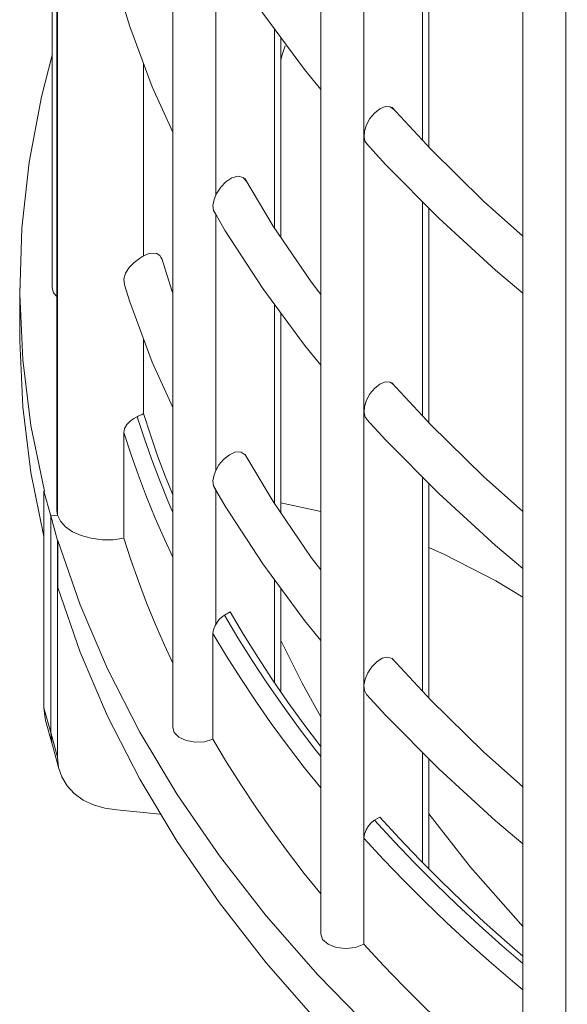
# Model space of a CAD drawing. Extents: x 15 to 816, y 13 to 566.
# Drawn here: x 474 to 493, y 221 to 256 of the extents above; entities that cross this region are included whole.
import ezdxf

# ---------------------------------------------------------------- set-up
doc = ezdxf.new("R2010")
doc.units = 0
doc.header["$MEASUREMENT"] = 0

msp = doc.modelspace()

# ---------------------------------------------------------------- linework, layer by layer
at = {"color": 7, "linetype": 'Continuous', "lineweight": 15}
for p, q in [((475.1355, 285.004), (475.1355, 246.3335)), ((475.2998, 284.7483), (475.2998, 238.6122)), ((475.3215, 284.6754), (475.3215, 238.453)), ((475.3215, 284.6754), (475.3215, 238.453)), ((479.3201, 275.9483), (479.3201, 231.081)), ((484.4544, 269.2808), (484.4544, 223.9254)), ((491.4645, 262.9007), (491.4645, 217.3215)), ((488.2007, 251.2271), (488.2007, 258.6608)), ((483.0665, 248.0969), (483.0665, 255.0203)), ((488.2007, 241.6736), (488.2007, 249.1072)), ((474.0105, 246.3335), (474.0105, 244.7004)), ((483.0665, 238.5434), (483.0665, 245.4668)), ((478.31, 241.9751), (478.3105, 241.9754)), ((477.6243, 241.3216), (477.6243, 237.6472)), ((488.2007, 232.1201), (488.2007, 239.5537)), ((474.8658, 239.288), (474.8531, 239.2869)), ((474.8531, 239.2869), (475.0877, 238.4316)), ((474.8531, 239.2869), (474.8531, 231.7667)), ((483.0665, 238.8826), (484.4544, 238.5788)), ((484.4544, 238.5788), (483.0665, 238.8826)), ((475.3215, 238.453), (475.0877, 238.4316)), ((475.0877, 238.4316), (475.3215, 238.453)), ((475.0877, 230.9114), (475.0877, 238.4316)), ((475.3224, 237.5763), (475.0877, 238.4316)), ((475.0877, 230.9114), (475.0877, 238.4316)), ((475.2998, 238.6122), (475.3215, 238.453)), ((475.3224, 237.5763), (475.3351, 237.5775)), ((475.3224, 230.0561), (475.3224, 237.5763)), ((475.3351, 235.9444), (475.3351, 237.5775)), ((483.0665, 232.3206), (483.0665, 235.9133)), ((481.1153, 234.9805), (481.313, 235.0947)), ((480.7168, 234.3499), (480.7168, 230.6755)), ((474.9114, 231.331), (475.1461, 230.4757)), ((475.1461, 230.4757), (475.3807, 229.6205)), ((488.2007, 226.1859), (488.2007, 230.0002)), ((478.884, 228.0778), (477.3801, 228.2315)), ((486.3253, 227.8686), (486.5107, 227.9757)), ((485.9546, 227.2464), (485.9546, 223.5719)), ((485.9481, 223.5682), (485.9546, 223.5719))]:
    msp.add_line(p, q, dxfattribs=at)
at = {"color": 7, "linetype": 'Continuous', "lineweight": 0}
for p, q in [((485.9481, 267.7312), (485.9481, 223.5682)), ((492.9582, 261.7774), (492.9582, 216.9644)), ((487.9811, 258.8829), (487.9811, 251.4639)), ((480.8139, 258.4407), (480.8139, 249.5498)), ((482.8468, 255.3191), (482.8468, 248.4215)), ((478.31, 254.1258), (478.31, 247.4459)), ((487.9811, 249.3293), (487.9811, 241.9104)), ((480.8139, 248.8872), (480.8139, 239.9963)), ((482.8468, 245.7656), (482.8468, 238.868)), ((478.31, 244.5723), (478.31, 241.9751)), ((487.9811, 239.7758), (487.9811, 232.3569)), ((480.8139, 239.3336), (480.8139, 234.6623)), ((482.8468, 236.2121), (482.8468, 232.6413)), ((474.8531, 231.7667), (475.0877, 230.9114)), ((475.3224, 230.0561), (475.0877, 230.9114)), ((487.9811, 230.2223), (487.9811, 226.4087))]:
    msp.add_line(p, q, dxfattribs=at)
at = {"color": 7, "linetype": 'Continuous', "lineweight": 15, "flags": 128}
for points in [[(480.775, 258.5008), (481.1446, 257.8689), (482.4421, 255.8695), (483.8866, 253.905), (484.4544, 253.2115)], [(477.6505, 255.9983), (477.837, 255.4008), (478.6116, 253.3128), (479.3201, 251.736)], [(475.1355, 254.4075), (474.7682, 252.9667), (474.337, 250.6936), (474.0846, 248.4117), (474.0112, 246.1254), (474.1172, 243.8396), (474.4022, 241.5589), (474.8658, 239.288)], [(486.0519, 251.3442), (486.002, 251.3988), (485.9562, 251.5685), (485.97, 251.7741), (486.0388, 251.9935), (486.1563, 252.2089), (486.3145, 252.4011), (486.5002, 252.5474), (486.6927, 252.6248), (486.8648, 252.6176), (486.9911, 252.5269)], [(491.4645, 248.132), (490.1034, 249.3475), (488.2784, 251.1434), (486.9269, 252.6003)], [(486.0472, 251.3398), (486.7175, 250.6069), (488.5494, 248.7547), (490.5168, 246.9508), (491.4645, 246.1525)], [(480.8139, 249.5498), (480.8489, 249.6205), (480.9834, 249.8258), (481.1614, 250.0113), (481.3715, 250.1498), (481.5859, 250.2079), (481.7638, 250.1652), (481.8721, 250.0357)], [(484.4544, 246.1028), (484.1196, 246.5405), (482.8102, 248.4756), (481.8245, 250.1236)], [(480.8139, 248.8872), (480.7385, 249.0186), (480.7169, 249.1966), (480.7567, 249.4047), (480.8139, 249.5498)], [(480.775, 248.9473), (481.1446, 248.3154), (482.4421, 246.316), (483.8866, 244.3515), (484.4544, 243.658)], [(477.6461, 246.444), (477.6258, 246.6353), (477.683, 246.8442), (477.8094, 247.0437), (477.9807, 247.217), (478.1673, 247.3575), (478.31, 247.4459)], [(478.31, 247.4459), (478.5064, 247.5305), (478.7449, 247.5389), (478.8746, 247.4613), (478.9366, 247.3341)], [(479.3201, 246.1499), (479.2958, 246.2147), (478.928, 247.3859)], [(475.1355, 246.3335), (475.1888, 246.1599), (475.2998, 246.0389)], [(477.6505, 246.4448), (477.837, 245.8473), (478.6116, 243.7593), (479.3201, 242.1824)], [(474.0105, 244.7004), (474.0112, 244.4924), (474.1172, 242.2065), (474.4022, 239.9258), (474.8531, 237.7072)], [(486.0519, 241.7906), (486.002, 241.8453), (485.9562, 242.015), (485.97, 242.2206), (486.0388, 242.44), (486.1563, 242.6554), (486.3145, 242.8476), (486.5002, 242.9939), (486.6927, 243.0713), (486.8648, 243.0641), (486.9911, 242.9734)], [(491.4645, 238.5785), (490.1034, 239.794), (488.2784, 241.5899), (486.9269, 243.0467)], [(477.6243, 241.3216), (477.6505, 241.4602), (477.7256, 241.595), (477.8381, 241.7137), (477.9714, 241.8083), (478.0897, 241.8672)], [(478.0897, 241.8672), (478.1189, 241.8796), (478.1476, 241.8922), (478.1759, 241.9052), (478.2037, 241.9186), (478.231, 241.9322), (478.2578, 241.9462), (478.2842, 241.9605), (478.31, 241.9751)], [(479.3201, 239.1513), (479.0684, 239.7821), (478.7964, 240.511), (478.5437, 241.2421), (478.3105, 241.9754)], [(486.0472, 241.7863), (486.7175, 241.0534), (488.5494, 239.2012), (490.5168, 237.3972), (491.4645, 236.599)], [(480.8139, 239.9963), (480.9241, 240.1914), (481.0855, 240.3875), (481.285, 240.5487), (481.5021, 240.6427), (481.6997, 240.6408), (481.838, 240.5421), (481.8513, 240.5076)], [(484.4544, 236.5493), (484.1193, 236.9875), (482.8099, 238.9225), (481.8241, 240.5708)], [(480.8139, 239.3336), (480.7385, 239.4651), (480.7169, 239.6431), (480.7567, 239.8512), (480.8139, 239.9963)], [(480.7745, 239.3947), (481.1441, 238.7626), (482.4416, 236.7632), (483.886, 234.7986), (484.4544, 234.1045)], [(475.3215, 238.453), (475.4218, 238.24), (475.5993, 238.0446), (475.8456, 237.8758), (476.1491, 237.7417), (476.4955, 237.6484), (476.8686, 237.6005), (477.2509, 237.6), (477.6243, 237.6472)], [(475.3351, 237.5775), (476.1098, 235.335), (477.0596, 233.1151), (478.1823, 230.9223), (479.4759, 228.761), (480.9376, 226.6358), (482.5643, 224.5509), (484.3529, 222.5106), (486.2995, 220.5192), (488.4003, 218.5807), (490.6509, 216.699), (493.0467, 214.8781), (495.5828, 213.1217), (498.2541, 211.4332), (501.0549, 209.8164), (503.9796, 208.2743), (507.0222, 206.8102), (510.1765, 205.4272), (513.436, 204.1279)], [(477.6243, 237.6472), (477.8665, 236.9009), (478.1286, 236.1568), (478.4106, 235.4152), (478.7123, 234.6762), (479.0338, 233.9399), (479.3201, 233.3215)], [(488.2007, 237.3307), (488.7456, 237.0899), (490.5299, 236.1755), (491.4645, 235.6097)], [(491.4645, 235.6097), (490.5299, 236.1755), (488.7456, 237.0899), (488.2007, 237.3307)], [(475.3351, 235.9444), (476.1098, 233.7019), (477.0596, 231.482), (478.1823, 229.2892), (479.4759, 227.1279), (480.9376, 225.0027), (482.5643, 222.9178), (484.3529, 220.8776), (486.2995, 218.8861), (488.4003, 216.9476), (490.6509, 215.066), (493.0467, 213.245), (495.5828, 211.4886), (498.2541, 209.8002), (501.0549, 208.1833), (503.9796, 206.6412), (507.0222, 205.1772), (510.1765, 203.7941), (513.436, 202.4948)], [(484.4544, 230.4318), (484.4524, 230.4344), (483.8719, 231.1978), (483.3141, 231.9669), (482.7792, 232.7413), (482.2673, 233.5209), (481.7785, 234.3055), (481.313, 235.0947)], [(480.7168, 234.3499), (480.7377, 234.4864), (480.7956, 234.6283), (480.8139, 234.6623)], [(480.8139, 234.6623), (480.9206, 234.8152), (481.0467, 234.9348), (481.1153, 234.9805)], [(486.0473, 232.2312), (485.9737, 232.3631), (485.9553, 232.553), (485.9951, 232.7673), (486.0871, 232.9871), (486.2246, 233.1944), (486.3975, 233.3685), (486.5894, 233.4857), (486.776, 233.5253), (486.9298, 233.4785), (486.9708, 233.4274)], [(491.4645, 229.025), (490.1034, 230.2405), (488.2784, 232.0364), (486.9271, 233.4929)], [(486.0481, 232.2318), (486.7178, 231.4996), (488.5497, 229.6474), (490.5171, 227.8434), (491.4645, 227.0454)], [(474.8531, 231.7667), (474.891, 231.4139), (474.9114, 231.331)], [(475.0877, 230.9114), (475.1256, 230.5586), (475.1461, 230.4757)], [(475.1461, 230.4757), (475.1256, 230.5586), (475.0877, 230.9114)], [(479.3201, 231.081), (479.3696, 230.9137), (479.5327, 230.751), (479.7877, 230.634), (480.0991, 230.5789), (480.4238, 230.5934), (480.7168, 230.6755)], [(480.7168, 230.6755), (481.1877, 229.8879), (481.6816, 229.105), (482.1985, 228.3271), (482.7381, 227.5543), (483.3002, 226.7869), (483.8848, 226.0251), (484.4544, 225.3147)], [(477.3801, 228.2315), (476.9615, 228.2835), (476.5684, 228.3968), (476.2128, 228.568), (475.9057, 228.7918), (475.6565, 229.0613), (475.4728, 229.3683), (475.3603, 229.7033), (475.3224, 230.0561)], [(485.9546, 227.2464), (485.974, 227.3881), (486.0296, 227.5359), (486.116, 227.6766), (486.2276, 227.7979), (486.3253, 227.8686)], [(491.4645, 223.1575), (490.9183, 223.6312), (490.1301, 224.3367), (489.363, 225.0499), (488.6173, 225.7706), (487.8932, 226.4986), (487.1909, 227.2337), (486.5107, 227.9757)], [(484.4544, 223.9254), (484.521, 223.7321), (484.7107, 223.5682), (484.9946, 223.4587), (485.3294, 223.4203), (485.6643, 223.4587), (485.9481, 223.5682)], [(485.9546, 223.5719), (486.6379, 222.8314), (487.3431, 222.0978), (488.0698, 221.3711), (488.8179, 220.6518), (489.5871, 219.9399), (490.3772, 219.2356), (491.188, 218.5393), (491.4645, 218.3076)]]:
    msp.add_lwpolyline(points, dxfattribs=at)
at = {"color": 7, "linetype": 'Continuous', "lineweight": 0, "flags": 128}
for points in [[(483.2204, 254.7262), (483.1221, 254.4222), (483.0665, 254.245)], [(478.0897, 241.8672), (478.3255, 241.133), (478.5808, 240.4008), (478.8553, 239.6711), (479.1491, 238.9438), (479.3201, 238.5421)], [(479.3201, 236.9959), (479.0338, 237.6144), (478.7123, 238.3506), (478.4106, 239.0896), (478.1286, 239.8313), (477.8665, 240.5753), (477.6243, 241.3216)], [(481.1153, 234.9805), (481.5825, 234.1921), (482.0728, 233.4084), (482.5863, 232.6296), (483.1227, 231.8559), (483.6818, 231.0877), (484.2635, 230.325), (484.4544, 230.0822)], [(484.4544, 228.9891), (483.8848, 229.6996), (483.3002, 230.4613), (482.7381, 231.2287), (482.1985, 232.0015), (481.6816, 232.7794), (481.1877, 233.5623), (480.7168, 234.3499)], [(483.0665, 234.1022), (483.8059, 232.6191), (484.4544, 231.4496)], [(486.3253, 227.8686), (487.0066, 227.1272), (487.7098, 226.3925), (488.4348, 225.665), (489.1813, 224.9447), (489.9491, 224.232), (490.7379, 223.5269), (491.4645, 222.9002)], [(488.2007, 228.0872), (489.6493, 226.2396), (491.3978, 224.2586), (491.4645, 224.1874)], [(491.4645, 221.982), (491.188, 222.2137), (490.3772, 222.9101), (489.5871, 223.6143), (488.8179, 224.3262), (488.0698, 225.0456), (487.3431, 225.7722), (486.6379, 226.5059), (485.9546, 227.2464)]]:
    msp.add_lwpolyline(points, dxfattribs=at)

doc.saveas('drawing.dxf')
